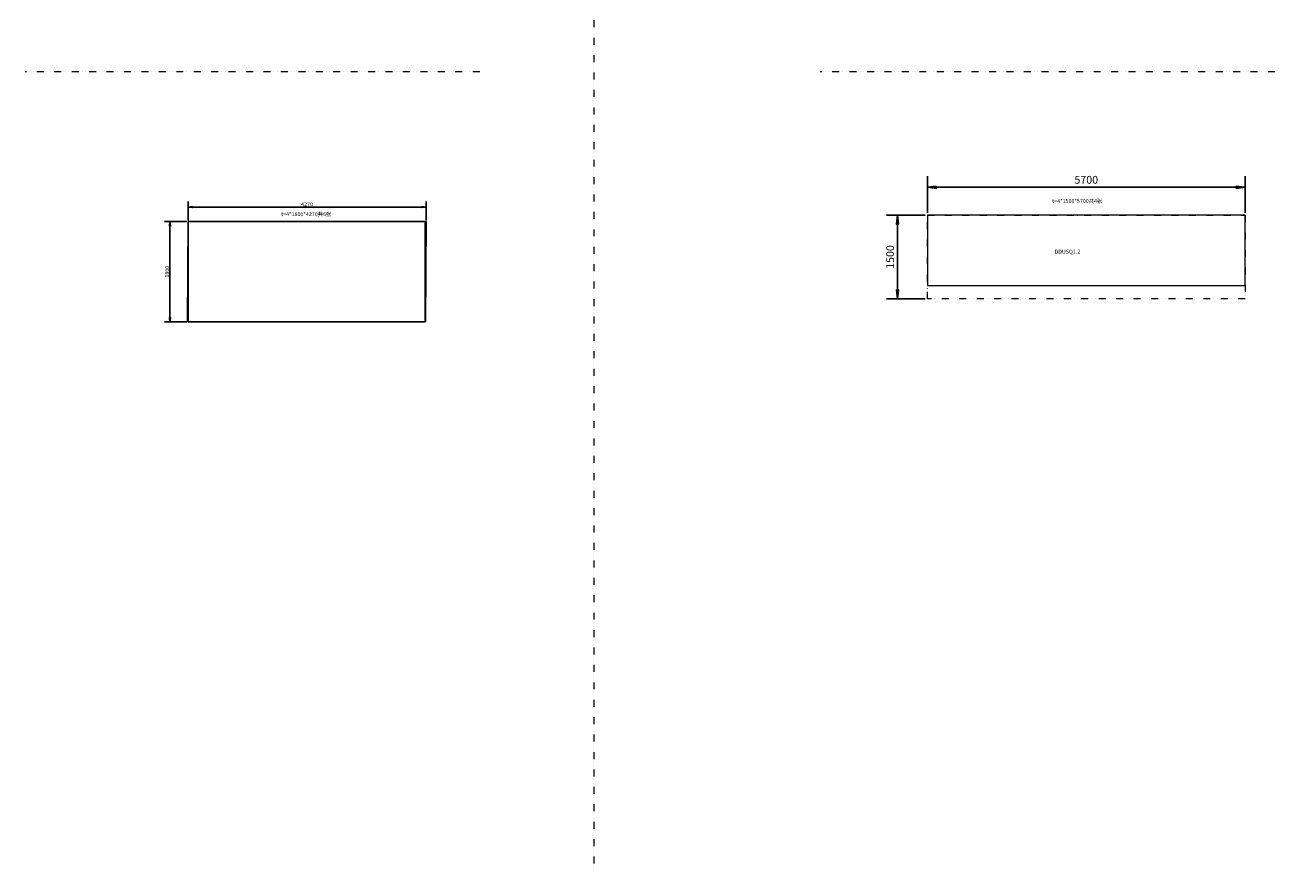
# Model space of a CAD drawing. Units: inches. Extents: x -306164 to 745131, y -1084036 to -1045852.
# Drawn here: x 473462 to 495882, y -1082838 to -1067654 of the extents above; entities that cross this region are included whole.
import ezdxf

# ---------------------------------------------------------------- set-up
doc = ezdxf.new("R2010")
doc.units = ezdxf.units.IN
doc.header["$LTSCALE"] = 5
doc.header["$MEASUREMENT"] = 0
doc.header["$PDSIZE"] = -5
doc.linetypes.add('DIVIDE', pattern=[1.25, 0.5, -0.25, 0, -0.25, 0, -0.25])
doc.layers.get('0').update_dxf_attribs({"lineweight": 18})
doc.layers.get('DEFPOINTS').update_dxf_attribs({"lineweight": 18})
for name, color, linetype, lineweight in [('Dimension (ISO)', 4, 'Continuous', 25), ('Reference', 8, 'DIVIDE', 18), ('Symbol (ISO)', 3, 'Continuous', 25), ('轴线圈', 8, 'Continuous', 18)]:
    doc.layers.add(name, color=color, linetype=linetype, lineweight=lineweight)
doc.styles.add('Note Text (ISO)', font='tahoma.ttf')
doc.dimstyles.new('Default (GB)', dxfattribs={"dimtxt": 70, "dimasz": 80, "dimexe": 100, "dimexo": 20, "dimgap": 15, "dimtad": 1, "dimrnd": 1e-08, "dimdsep": 46, "dimtxsty": 'Note Text (ISO)', "dimblk": 'Filled-1', "dimcen": 0.09, "dimdle": 200, "dimclrd": 256, "dimclre": 256, "dimclrt": 256, "dimazin": 2, "dimtfac": 0.05, "dimtmove": 0, "dimatfit": 3, "dimldrblk": 'Filled-1', "dimfxl": 1, "dimtolj": 1, "dimtzin": 0, "dimlwd": -1, "dimlwe": -1, "dimarcsym": 0})

# ---------------------------------------------------------------- blocks, each defined once
blk = doc.blocks.new('Filled-1')
at = {"color": 0}
for p, q in [((0, 0), (-1, 0.125)), ((-1, 0.125), (-1, -0.125)), ((-1, 0), (0, 0)), ((-1, -0.125), (0, 0))]:
    blk.add_line(p, q, dxfattribs=at)
at = {"color": 0, "flags": 128}
blk.add_lwpolyline([(-1, -0.125), (0, 0), (-1, 0.125), (-1, -0.125)], dxfattribs=at)
at = {"color": 0}
blk.add_solid([(-1, -0.125), (0, 0), (-1, 0.125), (-1, -0.125)], dxfattribs=at)
blk = doc.blocks.new('*D23159')
at = {"layer": 'DEFPOINTS', "color": 0, "transparency": 16777216}
for p in [(495347, -1070566), (489647, -1071068), (495347, -1071068)]:
    blk.add_point(p, dxfattribs=at)
at = {"layer": 'Dimension (ISO)', "transparency": 16777216}
for p, q in [((489647, -1071028), (489647, -1070366)), ((495347, -1071028), (495347, -1070366)), ((489807, -1070566), (495187, -1070566))]:
    blk.add_line(p, q, dxfattribs=at)
at = {"layer": 'Dimension (ISO)', "transparency": 16777216, "xscale": 160, "yscale": 160, "zscale": 160, "rotation": 180}
blk.add_blockref('Filled-1', (489647, -1070566), dxfattribs=at)
at = {"layer": 'Dimension (ISO)', "transparency": 16777216, "xscale": 160, "yscale": 160, "zscale": 160}
blk.add_blockref('Filled-1', (495347, -1070566), dxfattribs=at)
at = {"layer": 'Dimension (ISO)', "transparency": 16777216, "insert": (492497, -1070433), "char_height": 140, "attachment_point": 5, "style": 'Note Text (ISO)', "bg_fill": 3, "box_fill_scale": 1.25, "bg_fill_color": 256, "bg_fill_true_color": 13158600, "bg_fill_transparency": 0}
blk.add_mtext('\\A1;5700', dxfattribs=at)
blk = doc.blocks.new('*D23160')
at = {"layer": 'DEFPOINTS', "color": 0, "transparency": 16777216}
for p in [(489112, -1071068), (489647, -1071068), (489647, -1072568)]:
    blk.add_point(p, dxfattribs=at)
at = {"layer": 'Dimension (ISO)', "transparency": 16777216}
for p, q in [((489607, -1071068), (488912, -1071068)), ((489112, -1072408), (489112, -1071228)), ((489607, -1072568), (488912, -1072568))]:
    blk.add_line(p, q, dxfattribs=at)
at = {"layer": 'Dimension (ISO)', "transparency": 16777216, "xscale": 160, "yscale": 160, "zscale": 160}
for p, rotation in [((489112, -1071068), 90), ((489112, -1072568), 270)]:
    blk.add_blockref('Filled-1', p, dxfattribs=dict(at, rotation=rotation))
at = {"layer": 'Dimension (ISO)', "transparency": 16777216, "insert": (488979, -1071818), "char_height": 140, "attachment_point": 5, "rotation": 90, "style": 'Note Text (ISO)', "bg_fill": 3, "box_fill_scale": 1.25, "bg_fill_color": 256, "bg_fill_true_color": 13158600, "bg_fill_transparency": 0}
blk.add_mtext('\\A1;1500', dxfattribs=at)
blk = doc.blocks.new('*D23161')
at = {"layer": 'DEFPOINTS', "color": 0, "transparency": 16777216}
for p in [(476062, -1071182), (476387, -1071182), (476387, -1072982)]:
    blk.add_point(p, dxfattribs=at)
at = {"layer": 'Dimension (ISO)', "transparency": 16777216}
for p, q in [((476367, -1071182), (475962, -1071182)), ((476062, -1072902), (476062, -1071262)), ((476367, -1072982), (475962, -1072982))]:
    blk.add_line(p, q, dxfattribs=at)
at = {"layer": 'Dimension (ISO)', "transparency": 16777216, "xscale": 80, "yscale": 80, "zscale": 80}
for p, rotation in [((476062, -1071182), 90), ((476062, -1072982), 270)]:
    blk.add_blockref('Filled-1', p, dxfattribs=dict(at, rotation=rotation))
at = {"layer": 'Dimension (ISO)', "transparency": 16777216, "insert": (476010, -1072082), "char_height": 70, "attachment_point": 5, "rotation": 90, "style": 'Note Text (ISO)'}
blk.add_mtext('\\A1;1800', dxfattribs=at)
blk = doc.blocks.new('*D23162')
at = {"layer": 'DEFPOINTS', "color": 0, "transparency": 16777216}
for p in [(480657, -1070922), (476387, -1071182), (480657, -1071182)]:
    blk.add_point(p, dxfattribs=at)
at = {"layer": 'Dimension (ISO)', "transparency": 16777216}
for p, q in [((476387, -1071162), (476387, -1070822)), ((476467, -1070922), (480577, -1070922)), ((480657, -1071162), (480657, -1070822))]:
    blk.add_line(p, q, dxfattribs=at)
at = {"layer": 'Dimension (ISO)', "transparency": 16777216, "xscale": 80, "yscale": 80, "zscale": 80, "rotation": 180}
blk.add_blockref('Filled-1', (476387, -1070922), dxfattribs=at)
at = {"layer": 'Dimension (ISO)', "transparency": 16777216, "xscale": 80, "yscale": 80, "zscale": 80}
blk.add_blockref('Filled-1', (480657, -1070922), dxfattribs=at)
at = {"layer": 'Dimension (ISO)', "transparency": 16777216, "insert": (478522, -1070871), "char_height": 70, "attachment_point": 5, "style": 'Note Text (ISO)'}
blk.add_mtext('\\A1;4270', dxfattribs=at)

msp = doc.modelspace()

# ---------------------------------------------------------------- linework, layer by layer
for points in [[(476386.836, -1072982.311), (480639.036, -1072982.311), (480639.036, -1071182.311), (476386.836, -1071182.311)], [(489647.352, -1072327.999), (495347.352, -1072327.999), (495347.352, -1071067.999), (489647.352, -1071067.999)]]:
    msp.add_lwpolyline(points, close=True)
at = {"layer": 'Reference', "ltscale": 50}
for points in [[(483663.242, -1049433.188), (483663.242, -1082838.227)], [(481617.571, -1068492.582), (473462.423, -1068492.582)], [(495881.789, -1068492.582), (487726.641, -1068492.582)]]:
    msp.add_lwpolyline(points, dxfattribs=at)
at = {"layer": '轴线圈'}
msp.add_lwpolyline([(476386.836, -1071182.311), (480656.836, -1071182.311), (480647.936, -1072982.311), (476377.936, -1072982.311)], close=True, dxfattribs=at)

# ---------------------------------------------------------------- texts
at = {"layer": 'Symbol (ISO)', "char_height": 70, "attachment_point": 1, "style": 'Note Text (ISO)'}
for s, insert in [('t=4*1500*5700{\\fSimSun|b0|i0|c134|p2;共}4{\\fSimSun|b0|i0|c134|p2;张}', (491885.316, -1070778.334)), ('t=4*1800*4270{\\fSimSun|b0|i0|c134|p2;共}6{\\fSimSun|b0|i0|c134|p2;张}', (478056.107, -1071014.753))]:
    msp.add_mtext(s, dxfattribs=dict(at, insert=insert))
at = {"layer": 'Symbol (ISO)', "insert": (491928.36, -1071686.617), "char_height": 70, "width": 154.80551, "attachment_point": 1, "style": 'Note Text (ISO)'}
msp.add_mtext('DDUSQ1.2', dxfattribs=at)

# ---------------------------------------------------------------- dimensions: what is measured, and where the dimension line sits
at = {"layer": 'Dimension (ISO)'}
dim = msp.add_linear_dim(base=(480656.836, -1070922.198), p1=(476386.836, -1071182.311), p2=(480656.836, -1071182.311), dimstyle='Default (GB)', override={"dimlfac": 1, "dimatfit": 2}, dxfattribs=at)
dim.commit()
dim.dimension.update_dxf_attribs({"geometry": '*D23162', "text_midpoint": (478521.836, -1070870.741)})
dim = msp.add_linear_dim(base=(476061.784, -1071182.311), p1=(476386.836, -1072982.311), p2=(476386.836, -1071182.311), angle=90, dimstyle='Default (GB)', override={"dimlfac": 1, "dimatfit": 2}, dxfattribs=at)
dim.commit()
dim.dimension.update_dxf_attribs({"geometry": '*D23161', "text_midpoint": (476010.185, -1072082.311)})

# ---------------------------------------------------------------- next in the draw order: dimensions: what is measured, and where the dimension line sits
dim = msp.add_linear_dim(base=(495347.352, -1070565.633), p1=(489647.352, -1071067.999), p2=(495347.352, -1071067.999), dimstyle='Default (GB)', override={"dimscale": 2, "dimgap": 30, "dimdec": 1, "dimtofl": 0, "dimtfill": 1}, dxfattribs=at)
dim.commit()
dim.dimension.update_dxf_attribs({"geometry": '*D23159', "text_midpoint": (492497.352, -1070432.765)})

# ---------------------------------------------------------------- next in the draw order: dimensions: what is measured, and where the dimension line sits
dim = msp.add_linear_dim(base=(489111.761, -1071067.999), p1=(489647.352, -1072567.999), p2=(489647.352, -1071067.999), angle=90, dimstyle='Default (GB)', override={"dimscale": 2, "dimgap": 30, "dimdec": 1, "dimtofl": 0, "dimtfill": 1}, dxfattribs=at)
dim.commit()
dim.dimension.update_dxf_attribs({"geometry": '*D23160', "text_midpoint": (488978.893, -1071817.999)})

# ---------------------------------------------------------------- next in the draw order: linework, layer by layer
at = {"layer": 'Reference', "ltscale": 50}
msp.add_lwpolyline([(489647.352, -1071067.999), (495347.352, -1071067.999), (495347.352, -1072567.999), (489647.352, -1072567.999)], close=True, dxfattribs=at)

doc.saveas('drawing.dxf')
